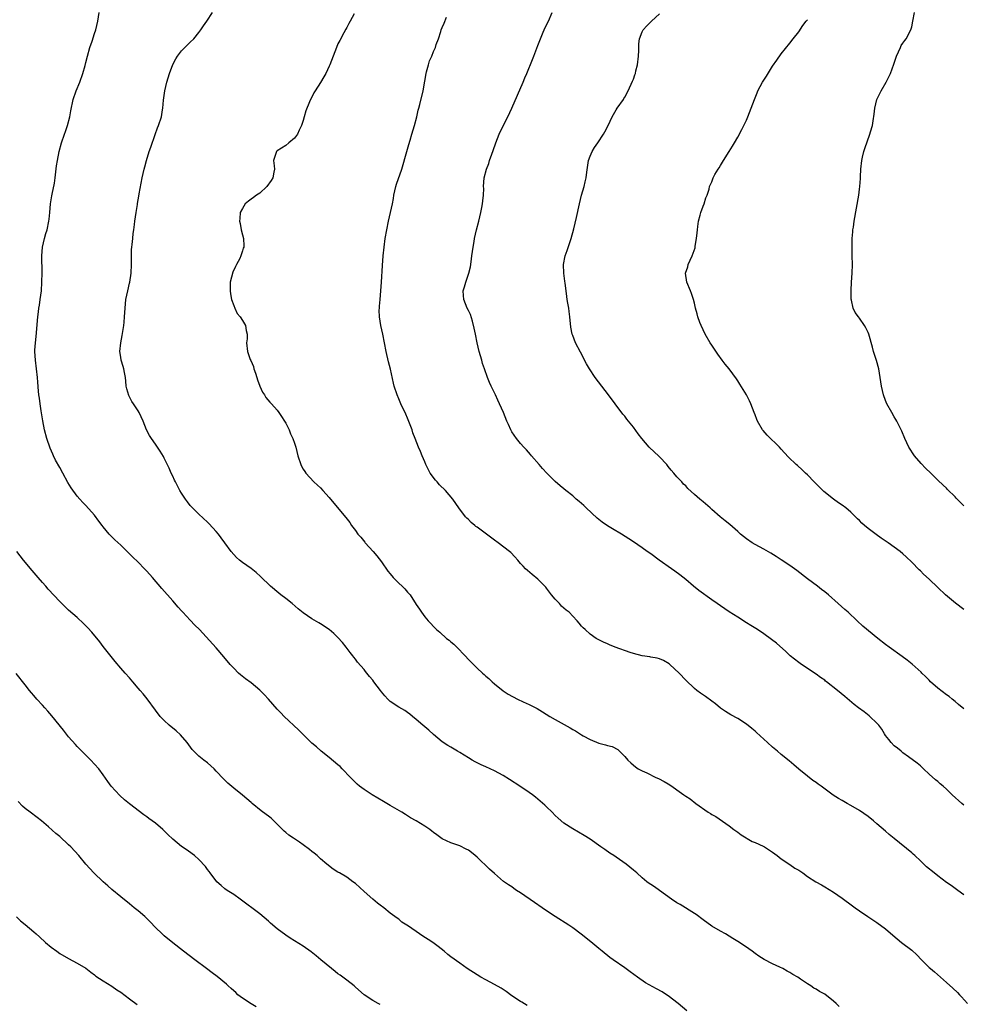
# Model space of a CAD drawing. Units: inches. Extents: x 2622000 to 2625000, y 1467000 to 1470000.
# Drawn here: x 2623894 to 2624111, y 1469169 to 1469395 of the extents above; entities that cross this region are included whole.
import ezdxf

# ---------------------------------------------------------------- set-up
doc = ezdxf.new("R2010")
doc.units = ezdxf.units.IN
doc.header["$MEASUREMENT"] = 0
doc.layers.add('LD26221467_10ft', color=93, linetype='Continuous')

msp = doc.modelspace()

# ---------------------------------------------------------------- linework, layer by layer
at = {"layer": 'LD26221467_10ft'}
for points, elevation in [([(2624047.27, 1469167.27), (2624045.26, 1469169), (2624043, 1469170.74), (2624042.62, 1469171), (2624041.62, 1469171.62), (2624040.32, 1469172.31), (2624037.75, 1469173.75), (2624035.9, 1469175), (2624034.26, 1469176.26), (2624033, 1469177.2), (2624030.33, 1469179), (2624029.56, 1469179.56), (2624027.76, 1469181), (2624027, 1469181.66), (2624025.15, 1469183.15), (2624022.95, 1469184.95), (2624021, 1469186.41), (2624020.14, 1469187), (2624017, 1469188.98), (2624015, 1469190.31), (2624014, 1469191), (2624012.2, 1469192.2), (2624009, 1469194.44), (2624008.1, 1469195), (2624007.44, 1469195.44), (2624007, 1469195.79), (2624006.25, 1469196.25), (2624005.07, 1469197.07), (2624003, 1469198.85), (2624001.86, 1469199.86), (2623999, 1469202.62), (2623998.56, 1469203), (2623997.69, 1469203.69), (2623997, 1469204.23), (2623996.51, 1469204.51), (2623995, 1469205.24), (2623993, 1469205.96), (2623991, 1469206.88), (2623989.76, 1469207.76), (2623989, 1469208.33), (2623988.63, 1469208.63), (2623988.13, 1469209), (2623987, 1469209.75), (2623984.99, 1469211), (2623983.72, 1469211.72), (2623983, 1469212.19), (2623982.5, 1469212.5), (2623981.73, 1469213), (2623979, 1469214.53), (2623977.44, 1469215.44), (2623976.2, 1469216.2), (2623974.85, 1469217), (2623973, 1469218.18), (2623971.94, 1469219), (2623971.43, 1469219.43), (2623971, 1469219.81), (2623970.41, 1469220.41), (2623969.88, 1469221), (2623967.96, 1469223), (2623967.48, 1469223.48), (2623967, 1469223.91), (2623965, 1469225.56), (2623963.17, 1469227), (2623962.03, 1469228.03), (2623961, 1469228.85), (2623960.84, 1469229), (2623958.81, 1469231), (2623957.94, 1469231.94), (2623954.64, 1469235), (2623953.83, 1469235.83), (2623953, 1469236.71), (2623951.02, 1469239), (2623950.05, 1469240.05), (2623949, 1469241.1), (2623947, 1469242.76), (2623945.71, 1469243.71), (2623944.59, 1469244.59), (2623944.12, 1469245), (2623943, 1469246.11), (2623942.2, 1469247), (2623940.77, 1469248.77), (2623939, 1469250.83), (2623935.16, 1469255), (2623934.06, 1469256.06), (2623933, 1469257.16), (2623931.29, 1469259), (2623931, 1469259.34), (2623930.21, 1469260.21), (2623929, 1469261.61), (2623926.45, 1469264.45), (2623924.29, 1469267), (2623923, 1469268.47), (2623922.5, 1469269), (2623921, 1469270.5), (2623919.73, 1469271.73), (2623919, 1469272.48), (2623917, 1469274.47), (2623915.69, 1469275.69), (2623914.67, 1469276.67), (2623914.37, 1469277), (2623913, 1469278.64), (2623912.72, 1469279), (2623912, 1469280), (2623911, 1469281.37), (2623909, 1469283.6), (2623908.29, 1469284.29), (2623907.63, 1469285), (2623907, 1469285.73), (2623905.61, 1469287.61), (2623904.87, 1469288.87), (2623903.69, 1469291), (2623903, 1469292.31), (2623902.03, 1469294.03), (2623901.53, 1469295), (2623901.36, 1469295.36), (2623900.76, 1469296.76), (2623900.03, 1469299), (2623899.51, 1469301), (2623899.06, 1469303.06), (2623898.68, 1469305.32), (2623898.45, 1469307), (2623898.3, 1469308.3), (2623898.2, 1469309), (2623898.13, 1469309.87), (2623897.93, 1469311.93), (2623897.87, 1469313), (2623897.65, 1469315), (2623897.39, 1469317), (2623897.27, 1469319), (2623897.28, 1469319.28), (2623897.38, 1469321), (2623897.55, 1469322.45), (2623897.96, 1469327), (2623898.11, 1469328.11), (2623898.2, 1469329), (2623898.29, 1469329.71), (2623898.5, 1469331), (2623898.76, 1469333), (2623898.88, 1469335), (2623898.9, 1469337.1), (2623898.86, 1469341), (2623899.03, 1469343), (2623899.49, 1469345), (2623899.81, 1469346.19), (2623900.06, 1469347), (2623900.49, 1469349), (2623900.55, 1469349.45), (2623900.69, 1469351), (2623900.85, 1469353), (2623901.14, 1469354.86), (2623901.23, 1469355.23), (2623901.76, 1469357.76), (2623901.95, 1469359), (2623902.27, 1469361.73), (2623902.44, 1469363), (2623902.83, 1469365), (2623903.37, 1469367), (2623904.07, 1469369), (2623904.34, 1469369.66), (2623904.79, 1469371), (2623905.33, 1469373), (2623905.57, 1469374.43), (2623906.1, 1469377), (2623906.79, 1469379), (2623907.6, 1469381), (2623908.28, 1469383), (2623908.8, 1469384.8), (2623909, 1469385.55), (2623909.35, 1469387), (2623909.9, 1469389), (2623910.42, 1469390.42), (2623911, 1469392.16), (2623911.31, 1469393), (2623911.74, 1469395), (2623912.03, 1469397)], 10220), ([(2624082.31, 1469168.31), (2624081.65, 1469169), (2624081, 1469169.54), (2624079, 1469171.09), (2624077.76, 1469171.76), (2624077, 1469172.24), (2624076.5, 1469172.5), (2624075.81, 1469173), (2624075, 1469173.49), (2624073.43, 1469174.57), (2624072.78, 1469175), (2624071.64, 1469175.64), (2624071, 1469176.07), (2624070.39, 1469176.39), (2624069.35, 1469177), (2624068.67, 1469177.33), (2624067, 1469178.07), (2624065.06, 1469179.06), (2624063.84, 1469179.84), (2624063, 1469180.45), (2624062.29, 1469181), (2624061.54, 1469181.54), (2624059.35, 1469183), (2624057.89, 1469183.89), (2624057, 1469184.48), (2624056.13, 1469185), (2624055, 1469185.62), (2624053, 1469186.78), (2624051, 1469188.24), (2624049.42, 1469189.42), (2624049, 1469189.71), (2624045.73, 1469191.73), (2624045, 1469192.14), (2624043.75, 1469193), (2624041, 1469194.98), (2624039.81, 1469195.81), (2624039, 1469196.33), (2624038.61, 1469196.61), (2624038.07, 1469197), (2624037, 1469197.85), (2624035.76, 1469199), (2624035.35, 1469199.35), (2624035, 1469199.62), (2624033.32, 1469201), (2624031, 1469202.67), (2624030.5, 1469203), (2624029.57, 1469203.57), (2624028.37, 1469204.37), (2624027.45, 1469205), (2624025, 1469206.75), (2624023.63, 1469207.63), (2624021, 1469209.14), (2624019, 1469210.49), (2624017.63, 1469211.63), (2624017, 1469212.24), (2624016.25, 1469213), (2624015, 1469214.21), (2624014.6, 1469214.6), (2624013.54, 1469215.54), (2624012.45, 1469216.45), (2624011.73, 1469217), (2624011, 1469217.52), (2624008.85, 1469219), (2624006.49, 1469220.49), (2624005, 1469221.44), (2624003, 1469222.52), (2624001, 1469223.45), (2623999.92, 1469223.92), (2623998.59, 1469224.59), (2623997.84, 1469225), (2623997, 1469225.49), (2623995, 1469226.7), (2623994.47, 1469227), (2623993, 1469227.93), (2623992.31, 1469228.31), (2623991, 1469229.2), (2623989.99, 1469229.99), (2623989, 1469230.84), (2623987.87, 1469231.87), (2623986.53, 1469233), (2623985, 1469234.35), (2623984.16, 1469235), (2623983.53, 1469235.53), (2623983, 1469235.96), (2623982.38, 1469236.38), (2623981, 1469237.17), (2623979, 1469238.5), (2623978.49, 1469239), (2623977.76, 1469239.76), (2623977, 1469240.69), (2623976.79, 1469241), (2623975.28, 1469243), (2623975, 1469243.35), (2623974.23, 1469244.23), (2623973.35, 1469245.35), (2623973, 1469245.81), (2623971.51, 1469247.51), (2623971, 1469248.19), (2623970.64, 1469248.64), (2623970.38, 1469249), (2623969.78, 1469249.78), (2623968.88, 1469251), (2623968.03, 1469252.03), (2623967, 1469253.22), (2623966.08, 1469254.08), (2623965, 1469255.02), (2623963, 1469256.33), (2623962.57, 1469256.57), (2623961, 1469257.52), (2623959, 1469258.85), (2623957.81, 1469259.81), (2623956.44, 1469261), (2623955, 1469262.17), (2623953.89, 1469263), (2623953.4, 1469263.4), (2623951.46, 1469265), (2623949.21, 1469267.21), (2623948.17, 1469268.17), (2623947, 1469269.07), (2623945, 1469270.46), (2623944.36, 1469271), (2623943.64, 1469271.64), (2623943, 1469272.29), (2623942.44, 1469273), (2623941, 1469274.96), (2623940.15, 1469276.15), (2623939.5, 1469277), (2623939, 1469277.56), (2623937.36, 1469279.36), (2623937, 1469279.73), (2623935, 1469281.59), (2623933.55, 1469283), (2623933, 1469283.6), (2623932.38, 1469284.38), (2623931.92, 1469285), (2623931, 1469286.39), (2623930.62, 1469287), (2623929.58, 1469289), (2623929.42, 1469289.42), (2623929, 1469290.3), (2623928.64, 1469291), (2623928.13, 1469292.13), (2623927, 1469294.5), (2623926.83, 1469294.83), (2623926.09, 1469296.09), (2623925, 1469297.71), (2623924.08, 1469299), (2623923.65, 1469299.65), (2623922.97, 1469301), (2623922.2, 1469303), (2623921.28, 1469305), (2623921, 1469305.39), (2623919.96, 1469307), (2623919.54, 1469307.54), (2623918.86, 1469308.86), (2623918.41, 1469310.41), (2623918.3, 1469311), (2623918.21, 1469312.21), (2623918.1, 1469313), (2623917.86, 1469314.14), (2623917.74, 1469315), (2623917.57, 1469315.57), (2623917.1, 1469317), (2623917, 1469317.67), (2623916.83, 1469319), (2623917, 1469321), (2623917.32, 1469322.68), (2623917.69, 1469325), (2623917.79, 1469325.79), (2623917.9, 1469327), (2623917.97, 1469327.97), (2623918.01, 1469329), (2623918.2, 1469331), (2623918.61, 1469333), (2623919, 1469334.7), (2623919.07, 1469334.93), (2623919.38, 1469337), (2623919.46, 1469339), (2623919.47, 1469339.47), (2623919.46, 1469341), (2623919.51, 1469342.49), (2623919.56, 1469343), (2623919.67, 1469343.67), (2623919.81, 1469345), (2623919.87, 1469346.13), (2623920.04, 1469347), (2623920.2, 1469348.2), (2623920.23, 1469349), (2623920.53, 1469351), (2623920.85, 1469352.85), (2623920.91, 1469353.09), (2623921.21, 1469354.79), (2623921.28, 1469355.28), (2623921.93, 1469359), (2623922.37, 1469361), (2623922.53, 1469361.47), (2623922.96, 1469363), (2623923.57, 1469365), (2623923.93, 1469366.07), (2623924.97, 1469368.97), (2623925.5, 1469370.5), (2623925.72, 1469371), (2623926.37, 1469373), (2623926.63, 1469374.63), (2623926.71, 1469375), (2623926.84, 1469376.84), (2623927.13, 1469379), (2623927.63, 1469381), (2623928.25, 1469383), (2623928.97, 1469385.03), (2623929.67, 1469386.33), (2623930.07, 1469387), (2623931, 1469388.21), (2623932.41, 1469389.59), (2623933, 1469390.21), (2623933.84, 1469391), (2623935, 1469392.45), (2623935.42, 1469393), (2623936.07, 1469393.93), (2623936.86, 1469395), (2623938.15, 1469397)], 10230), ([(2623970.73, 1469396.73), (2623969.79, 1469395), (2623969.5, 1469394.5), (2623969, 1469393.54), (2623968.79, 1469393.21), (2623968.36, 1469392.36), (2623967.39, 1469390.61), (2623967, 1469389.81), (2623966.64, 1469389), (2623965.87, 1469387), (2623965.14, 1469385), (2623965, 1469384.67), (2623964.19, 1469383), (2623963.78, 1469382.22), (2623963, 1469380.95), (2623961.73, 1469379), (2623961.48, 1469378.52), (2623961, 1469377.52), (2623960.68, 1469377), (2623960.48, 1469376.48), (2623959.58, 1469374.42), (2623959.23, 1469373), (2623959, 1469372.17), (2623958.62, 1469371), (2623958.09, 1469369.91), (2623957.68, 1469369), (2623957, 1469368.12), (2623955.71, 1469367), (2623955, 1469366.45), (2623953, 1469365.16), (2623952.83, 1469365), (2623952.77, 1469364.77), (2623952.16, 1469363), (2623952.28, 1469361.72), (2623952.39, 1469361), (2623952.27, 1469360.27), (2623952.01, 1469359), (2623951.62, 1469358.38), (2623950.64, 1469357), (2623949, 1469355.48), (2623948.24, 1469355), (2623947.58, 1469354.42), (2623947, 1469354.09), (2623946.38, 1469353.62), (2623945.67, 1469353), (2623945, 1469351.88), (2623944.53, 1469351), (2623944.38, 1469349.62), (2623944.33, 1469349), (2623944.5, 1469348.5), (2623944.74, 1469347), (2623945, 1469345.84), (2623945.24, 1469345), (2623945.36, 1469343.36), (2623945.31, 1469343), (2623945.2, 1469342.8), (2623945, 1469342.21), (2623944.71, 1469341.29), (2623944.67, 1469341), (2623944.38, 1469340.38), (2623943.64, 1469339), (2623943.4, 1469338.6), (2623942.77, 1469337.23), (2623942.23, 1469335), (2623942.22, 1469334.22), (2623942.19, 1469333), (2623942.3, 1469332.3), (2623942.53, 1469331), (2623943, 1469329.6), (2623943.24, 1469329), (2623943.79, 1469327.79), (2623944.49, 1469327), (2623945, 1469326.13), (2623945.74, 1469325), (2623945.85, 1469323.85), (2623946.09, 1469323), (2623946.11, 1469321.89), (2623945.94, 1469321), (2623946.15, 1469319), (2623946.83, 1469317.17), (2623946.95, 1469316.95), (2623947.56, 1469315.56), (2623947.67, 1469315), (2623947.99, 1469314.01), (2623948.35, 1469313), (2623948.49, 1469312.49), (2623949.02, 1469311.02), (2623949.63, 1469309.63), (2623950.06, 1469309), (2623950.41, 1469308.41), (2623951.33, 1469307.33), (2623951.69, 1469307), (2623953, 1469305.51), (2623953.4, 1469305), (2623954.02, 1469304.02), (2623954.71, 1469303), (2623955, 1469302.49), (2623955.74, 1469301), (2623956.07, 1469300.07), (2623956.63, 1469299), (2623957, 1469297.91), (2623957.27, 1469297), (2623957.77, 1469295), (2623958.44, 1469293), (2623958.61, 1469292.61), (2623959, 1469291.93), (2623959.36, 1469291.36), (2623959.64, 1469291), (2623961.46, 1469289), (2623962.25, 1469288.25), (2623963, 1469287.6), (2623963.5, 1469287), (2623965, 1469285.42), (2623965.3, 1469285), (2623968.81, 1469280.81), (2623969.69, 1469279.69), (2623970.09, 1469279), (2623971, 1469277.82), (2623971.6, 1469277), (2623972.26, 1469276.26), (2623973.17, 1469275.17), (2623973.29, 1469275), (2623975.06, 1469273), (2623975.95, 1469271.95), (2623977, 1469270.57), (2623978.47, 1469268.47), (2623979, 1469267.84), (2623979.73, 1469267), (2623981, 1469265.69), (2623981.76, 1469265), (2623982.37, 1469264.37), (2623983, 1469263.64), (2623983.33, 1469263.33), (2623983.58, 1469263), (2623985, 1469260.8), (2623985.73, 1469259.73), (2623986.2, 1469259), (2623987, 1469257.94), (2623987.77, 1469257), (2623988.38, 1469256.38), (2623989, 1469255.71), (2623989.37, 1469255.37), (2623989.7, 1469255), (2623990.4, 1469254.4), (2623991.97, 1469253), (2623992.56, 1469252.56), (2623993, 1469252.17), (2623993.66, 1469251.66), (2623994.31, 1469251), (2623996.25, 1469249), (2623997, 1469248.15), (2623997.6, 1469247.6), (2623998.15, 1469247), (2623998.59, 1469246.59), (2623999, 1469246.16), (2624000.23, 1469245), (2624000.65, 1469244.65), (2624001, 1469244.32), (2624001.73, 1469243.73), (2624002.47, 1469243), (2624003, 1469242.5), (2624005, 1469240.91), (2624006.19, 1469240.19), (2624008.33, 1469239), (2624009.58, 1469238.42), (2624011, 1469237.79), (2624012.49, 1469237), (2624012.83, 1469236.83), (2624014.08, 1469236.08), (2624015.77, 1469235), (2624017, 1469234.29), (2624020.4, 1469232.4), (2624021, 1469232.01), (2624021.68, 1469231.68), (2624023, 1469230.81), (2624023.45, 1469230.55), (2624025, 1469229.72), (2624027, 1469228.9), (2624028.53, 1469228.53), (2624029, 1469228.37), (2624030.09, 1469228.09), (2624031.42, 1469227.42), (2624033, 1469225.84), (2624033.69, 1469225), (2624034.36, 1469224.36), (2624035, 1469223.78), (2624035.44, 1469223.44), (2624036.09, 1469223), (2624037, 1469222.5), (2624038.03, 1469222.03), (2624040.12, 1469221), (2624040.72, 1469220.72), (2624042.05, 1469220.05), (2624043, 1469219.51), (2624043.85, 1469219), (2624045, 1469218.17), (2624046.57, 1469217), (2624047, 1469216.7), (2624048.04, 1469216.04), (2624049.37, 1469215), (2624052.16, 1469213), (2624052.71, 1469212.71), (2624053, 1469212.48), (2624053.97, 1469211.97), (2624057, 1469209.83), (2624058.1, 1469209), (2624059, 1469208.36), (2624059.75, 1469207.75), (2624062.27, 1469206.27), (2624063, 1469206.01), (2624064.81, 1469205.19), (2624065.17, 1469205), (2624067, 1469203.79), (2624068.07, 1469203), (2624069, 1469202.26), (2624071, 1469200.94), (2624072.15, 1469200.15), (2624073, 1469199.62), (2624073.93, 1469199), (2624075, 1469198.21), (2624076.98, 1469196.98), (2624078.24, 1469196.24), (2624079, 1469195.85), (2624081, 1469194.62), (2624083, 1469193.19), (2624085.41, 1469191.41), (2624086.02, 1469191), (2624087, 1469190.29), (2624088.89, 1469189), (2624091, 1469187.62), (2624093, 1469186.12), (2624094.66, 1469184.66), (2624096.69, 1469183), (2624099, 1469181.21), (2624100.17, 1469180.17), (2624101.26, 1469179), (2624103, 1469177.29), (2624103.31, 1469177), (2624104.23, 1469176.23), (2624107, 1469173.83), (2624108.49, 1469172.49), (2624109.51, 1469171.51), (2624109.98, 1469171), (2624110.5, 1469170.5), (2624111.85, 1469169)], 10240), ([(2624111, 1469214.6), (2624110.52, 1469215), (2624108.35, 1469217), (2624107, 1469218.33), (2624106.22, 1469219), (2624105.52, 1469219.52), (2624105, 1469220.02), (2624104.46, 1469220.46), (2624103, 1469221.78), (2624101.72, 1469223), (2624101.33, 1469223.33), (2624101, 1469223.65), (2624100.3, 1469224.3), (2624098.25, 1469225.75), (2624097, 1469226.67), (2624096.57, 1469227), (2624095.76, 1469227.76), (2624095, 1469228.28), (2624094.26, 1469229), (2624093.74, 1469229.74), (2624093, 1469230.64), (2624092.75, 1469231), (2624092.12, 1469232.12), (2624091.44, 1469233), (2624091, 1469233.5), (2624089.41, 1469235), (2624089.19, 1469235.19), (2624088.06, 1469236.06), (2624086.79, 1469237), (2624085.79, 1469237.79), (2624083.59, 1469239.59), (2624081.94, 1469241), (2624079.44, 1469243), (2624079.18, 1469243.18), (2624079, 1469243.34), (2624078, 1469244), (2624077, 1469244.78), (2624073.64, 1469247), (2624073, 1469247.44), (2624071.08, 1469249), (2624070.01, 1469250.01), (2624067.87, 1469251.87), (2624066.75, 1469252.75), (2624065, 1469254.03), (2624063.55, 1469255), (2624061.99, 1469255.99), (2624061, 1469256.59), (2624059, 1469257.84), (2624057, 1469259.12), (2624055, 1469260.47), (2624054.25, 1469261), (2624053, 1469261.84), (2624050, 1469264), (2624048.84, 1469265), (2624047, 1469266.52), (2624045.62, 1469267.62), (2624044.48, 1469268.48), (2624043.72, 1469269), (2624040.93, 1469271), (2624039, 1469272.43), (2624038.14, 1469273), (2624037, 1469273.84), (2624035, 1469275.2), (2624033.9, 1469275.9), (2624032.21, 1469277), (2624030.19, 1469278.19), (2624029, 1469278.92), (2624027.77, 1469279.77), (2624026.62, 1469280.62), (2624024.08, 1469283), (2624023.54, 1469283.54), (2624023, 1469284.02), (2624022.46, 1469284.46), (2624021.84, 1469285), (2624021, 1469285.76), (2624019.44, 1469287), (2624019, 1469287.4), (2624018.11, 1469288.11), (2624017, 1469289.11), (2624015.03, 1469291.03), (2624014.08, 1469292.08), (2624013.27, 1469293), (2624011.56, 1469295), (2624011.32, 1469295.32), (2624010.39, 1469296.39), (2624009.75, 1469297), (2624009, 1469297.82), (2624008.05, 1469299), (2624007, 1469300.56), (2624006.77, 1469301), (2624006.24, 1469302.24), (2624005.89, 1469303), (2624005.05, 1469305), (2624004.18, 1469307), (2624003.79, 1469307.79), (2624003.24, 1469309), (2624002.28, 1469311), (2624001.87, 1469311.87), (2624001.44, 1469313), (2624000.72, 1469315), (2624000.28, 1469316.28), (2624000.07, 1469317), (2623999.52, 1469319), (2623999.05, 1469321), (2623998.61, 1469323), (2623998.35, 1469324.35), (2623997.99, 1469325.99), (2623997.51, 1469327.51), (2623997, 1469328.45), (2623996.74, 1469329), (2623995.92, 1469331), (2623995.87, 1469331.87), (2623995.84, 1469333), (2623996.11, 1469333.89), (2623996.4, 1469335), (2623997.08, 1469337), (2623997.48, 1469338.52), (2623997.61, 1469339.61), (2623997.82, 1469341), (2623998.09, 1469343), (2623998.33, 1469344.33), (2623998.44, 1469345), (2623998.9, 1469347), (2623999.41, 1469349), (2623999.88, 1469351), (2624000.11, 1469352.11), (2624000.26, 1469353), (2624000.31, 1469353.69), (2624000.48, 1469355), (2624000.53, 1469356.53), (2624000.52, 1469357), (2624000.64, 1469359), (2624001.15, 1469361), (2624001.69, 1469362.31), (2624001.9, 1469363), (2624002.39, 1469364.39), (2624002.72, 1469365.28), (2624003.3, 1469367), (2624004.09, 1469369), (2624005.03, 1469370.96), (2624006.1, 1469373), (2624007.02, 1469375), (2624009.59, 1469381), (2624010.03, 1469381.97), (2624010.42, 1469383), (2624011.77, 1469386.23), (2624012.07, 1469387), (2624013, 1469389.39), (2624013.6, 1469391), (2624014.08, 1469392.08), (2624014.61, 1469393.39), (2624015.41, 1469395), (2624016.28, 1469397)], 10260), ([(2624111, 1469236.75), (2624109.81, 1469237.81), (2624109, 1469238.44), (2624108.34, 1469239), (2624107.59, 1469239.59), (2624107, 1469240), (2624105, 1469241.56), (2624103.37, 1469243), (2624103, 1469243.36), (2624102.19, 1469244.19), (2624101.35, 1469245), (2624101.19, 1469245.19), (2624099.09, 1469247.09), (2624097.99, 1469247.99), (2624096.85, 1469248.85), (2624093.82, 1469251), (2624093, 1469251.61), (2624091.18, 1469253), (2624087.77, 1469255.77), (2624086.49, 1469257), (2624084.36, 1469259), (2624083.63, 1469259.63), (2624082.12, 1469261), (2624079.83, 1469263), (2624079, 1469263.71), (2624078.27, 1469264.27), (2624077.3, 1469265), (2624075, 1469266.69), (2624072.59, 1469268.59), (2624071, 1469269.74), (2624069, 1469271.06), (2624067.82, 1469271.82), (2624066.58, 1469272.58), (2624065, 1469273.49), (2624063.97, 1469274.03), (2624063, 1469274.57), (2624062.29, 1469275), (2624061, 1469275.89), (2624059.63, 1469277), (2624059, 1469277.58), (2624057.17, 1469279.17), (2624056.08, 1469280.08), (2624054.91, 1469281), (2624053, 1469282.68), (2624052.6, 1469283), (2624051, 1469284.39), (2624050.24, 1469285), (2624049, 1469286.12), (2624047.51, 1469287.51), (2624047, 1469288.06), (2624046.51, 1469288.51), (2624046.09, 1469289), (2624045, 1469290.19), (2624044.3, 1469291), (2624043.69, 1469291.69), (2624043, 1469292.58), (2624042.65, 1469293), (2624041, 1469294.74), (2624040.74, 1469295), (2624039.82, 1469295.82), (2624038.61, 1469297), (2624036.9, 1469299), (2624036.09, 1469300.09), (2624035, 1469301.61), (2624033.46, 1469303.46), (2624033, 1469304.09), (2624032.58, 1469304.58), (2624030.81, 1469307), (2624029.28, 1469309), (2624027.7, 1469311), (2624026.2, 1469313), (2624024.84, 1469315), (2624024.18, 1469316.18), (2624022.84, 1469318.84), (2624021.68, 1469321), (2624021, 1469322.68), (2624020.89, 1469323), (2624020.6, 1469324.6), (2624020.35, 1469327), (2624020.21, 1469328.21), (2624020.09, 1469329), (2624019.9, 1469330.1), (2624019.76, 1469331), (2624019.69, 1469331.69), (2624019.48, 1469333), (2624019.24, 1469334.76), (2624019.2, 1469335.2), (2624018.94, 1469337), (2624018.88, 1469339), (2624019.26, 1469341), (2624019.73, 1469342.27), (2624020.67, 1469345), (2624021.27, 1469347.27), (2624021.85, 1469349.85), (2624022.54, 1469353), (2624023.05, 1469355), (2624023.63, 1469357), (2624023.91, 1469358.09), (2624024.12, 1469359), (2624024.28, 1469360.28), (2624024.68, 1469363), (2624025, 1469363.93), (2624025.46, 1469365), (2624026.06, 1469365.94), (2624026.77, 1469367), (2624028.07, 1469369), (2624028.41, 1469369.59), (2624029.13, 1469371), (2624030.09, 1469373), (2624031, 1469374.63), (2624031.23, 1469375), (2624032.66, 1469377), (2624032.78, 1469377.22), (2624033, 1469377.55), (2624033.78, 1469379), (2624034.8, 1469381.2), (2624035, 1469381.7), (2624035.34, 1469382.66), (2624035.44, 1469383), (2624035.57, 1469383.57), (2624035.93, 1469385), (2624036.16, 1469387), (2624036.24, 1469388.24), (2624036.21, 1469389.79), (2624036.4, 1469391), (2624037, 1469392.58), (2624037.23, 1469393), (2624038.08, 1469393.92), (2624039.14, 1469395), (2624041, 1469396.7)], 10270), ([(2624111, 1469283.53), (2624110.24, 1469284.24), (2624109.25, 1469285.25), (2624109, 1469285.54), (2624107.26, 1469287.26), (2624107, 1469287.53), (2624106.23, 1469288.23), (2624105, 1469289.41), (2624103.43, 1469291), (2624102.18, 1469292.18), (2624101.22, 1469293.22), (2624099.66, 1469295), (2624098.36, 1469297), (2624097.42, 1469299), (2624096.71, 1469300.71), (2624095.6, 1469303), (2624095.39, 1469303.39), (2624095, 1469304.01), (2624094.41, 1469305), (2624093.32, 1469307), (2624093, 1469307.77), (2624092.53, 1469309), (2624092.04, 1469311), (2624091.78, 1469313), (2624091.47, 1469315), (2624090.93, 1469316.93), (2624090.24, 1469319), (2624089.99, 1469319.99), (2624089.15, 1469323), (2624089, 1469323.37), (2624088.48, 1469324.48), (2624088.16, 1469325), (2624087, 1469326.68), (2624086.73, 1469327), (2624086.01, 1469328.01), (2624085.53, 1469329), (2624085.16, 1469330.84), (2624085.09, 1469331.09), (2624085.07, 1469333.07), (2624085.15, 1469335), (2624085.28, 1469337), (2624085.36, 1469339), (2624085.33, 1469341), (2624085.28, 1469343), (2624085.31, 1469345), (2624085.44, 1469346.56), (2624085.49, 1469347), (2624085.59, 1469347.59), (2624085.8, 1469349), (2624086.82, 1469355), (2624087, 1469356.39), (2624087.07, 1469357), (2624087.2, 1469358.8), (2624087.21, 1469359.21), (2624087.3, 1469361), (2624087.52, 1469363), (2624087.7, 1469363.7), (2624088.01, 1469365), (2624088.25, 1469365.75), (2624089.4, 1469369), (2624089.54, 1469369.54), (2624089.96, 1469371), (2624090.11, 1469372.11), (2624090.36, 1469373.64), (2624090.51, 1469375), (2624091, 1469377), (2624091.95, 1469379), (2624093.1, 1469381), (2624094.12, 1469383), (2624094.89, 1469385.11), (2624095.48, 1469387), (2624095.96, 1469387.96), (2624096.41, 1469389), (2624096.6, 1469389.4), (2624097, 1469389.94), (2624097.41, 1469390.59), (2624097.76, 1469391), (2624098.81, 1469393), (2624099, 1469393.74), (2624099.27, 1469395), (2624099.62, 1469397)], 10290), ([(2624111, 1469193.95), (2624109.65, 1469195), (2624108.1, 1469196.1), (2624107, 1469196.84), (2624105, 1469198.34), (2624104.18, 1469199), (2624102.44, 1469200.44), (2624101, 1469201.8), (2624099.69, 1469203), (2624099.34, 1469203.34), (2624099, 1469203.65), (2624094.94, 1469206.94), (2624093.85, 1469207.85), (2624093, 1469208.61), (2624091, 1469210.33), (2624090.21, 1469211), (2624089, 1469211.99), (2624087, 1469213.41), (2624085, 1469214.57), (2624084.19, 1469215), (2624083, 1469215.67), (2624082.16, 1469216.16), (2624080.94, 1469216.94), (2624078.16, 1469219), (2624077.48, 1469219.48), (2624077, 1469219.85), (2624076.28, 1469220.28), (2624075, 1469221.28), (2624073, 1469222.92), (2624071.9, 1469223.9), (2624070.85, 1469224.85), (2624069, 1469226.3), (2624068.16, 1469227), (2624067, 1469227.94), (2624065.84, 1469229), (2624065, 1469229.79), (2624063.31, 1469231.31), (2624063, 1469231.61), (2624062.22, 1469232.22), (2624061, 1469233.23), (2624059, 1469234.57), (2624057.38, 1469235.38), (2624056.18, 1469236.18), (2624055, 1469236.9), (2624053.9, 1469237.9), (2624053, 1469238.54), (2624051.59, 1469239.6), (2624050.4, 1469240.39), (2624049.56, 1469241), (2624049, 1469241.43), (2624047, 1469243.35), (2624045.53, 1469245), (2624043.38, 1469247), (2624043.17, 1469247.17), (2624041.91, 1469247.91), (2624041, 1469248.28), (2624040.43, 1469248.43), (2624039, 1469248.7), (2624038.73, 1469248.73), (2624036.97, 1469248.97), (2624035, 1469249.49), (2624034.22, 1469249.78), (2624030.74, 1469251), (2624029.5, 1469251.5), (2624029, 1469251.75), (2624028.11, 1469252.11), (2624027, 1469252.65), (2624026.37, 1469253), (2624025, 1469253.95), (2624023.86, 1469255), (2624023.43, 1469255.43), (2624023, 1469255.79), (2624022.46, 1469256.46), (2624022.05, 1469257), (2624021, 1469258.08), (2624020.18, 1469259), (2624019.51, 1469259.51), (2624019, 1469259.98), (2624018.44, 1469260.44), (2624017.97, 1469261), (2624017, 1469262.01), (2624016.16, 1469263), (2624015.65, 1469263.65), (2624015, 1469264.58), (2624014.8, 1469264.8), (2624013, 1469266.61), (2624011.67, 1469267.67), (2624010.59, 1469268.59), (2624010.16, 1469269), (2624009.58, 1469269.58), (2624009, 1469270.25), (2624008.4, 1469271), (2624007.73, 1469271.73), (2624006.76, 1469272.76), (2624006.5, 1469273), (2624003.88, 1469275), (2624003, 1469275.59), (2624001.16, 1469277), (2623999, 1469278.58), (2623998.75, 1469278.75), (2623998.48, 1469279), (2623997.67, 1469279.67), (2623997, 1469280.34), (2623996.63, 1469280.63), (2623996.32, 1469281), (2623994.82, 1469283), (2623993.46, 1469285), (2623991.76, 1469287), (2623990.34, 1469288.34), (2623989.81, 1469289), (2623989.41, 1469289.41), (2623988.23, 1469291), (2623987.8, 1469291.8), (2623987.22, 1469293), (2623987, 1469293.64), (2623986.37, 1469295), (2623985.98, 1469295.98), (2623985.54, 1469297), (2623984.77, 1469299), (2623984.26, 1469300.26), (2623984.04, 1469301), (2623983.45, 1469302.55), (2623983, 1469303.65), (2623982.59, 1469304.59), (2623981.47, 1469307), (2623981, 1469308.12), (2623980.6, 1469309), (2623979.94, 1469311), (2623979.74, 1469311.74), (2623979.05, 1469314.95), (2623978.62, 1469316.62), (2623978.1, 1469319), (2623977.32, 1469323), (2623976.89, 1469325), (2623976.55, 1469327), (2623976.51, 1469328.51), (2623976.52, 1469329), (2623976.58, 1469329.42), (2623976.7, 1469331), (2623976.88, 1469333), (2623977.01, 1469334.99), (2623977.21, 1469338.79), (2623977.38, 1469341), (2623977.6, 1469343), (2623977.88, 1469345), (2623978.22, 1469347), (2623978.64, 1469349), (2623979.1, 1469351), (2623979.53, 1469353), (2623979.76, 1469354.24), (2623979.88, 1469355), (2623980.34, 1469357), (2623980.49, 1469357.51), (2623981.67, 1469361), (2623982.83, 1469365), (2623983.34, 1469366.66), (2623983.61, 1469367.61), (2623984.02, 1469369), (2623984.58, 1469371), (2623985.11, 1469373), (2623985.46, 1469374.54), (2623985.61, 1469375), (2623985.86, 1469375.86), (2623986.62, 1469379), (2623987, 1469381.25), (2623987.27, 1469383), (2623987.4, 1469383.4), (2623987.79, 1469385), (2623988.07, 1469385.93), (2623988.57, 1469387), (2623989, 1469388.04), (2623989.41, 1469389), (2623989.62, 1469389.62), (2623990.13, 1469391), (2623990.66, 1469392.66), (2623990.78, 1469393), (2623991, 1469393.55), (2623991.43, 1469394.57), (2623991.95, 1469395.95)], 10250), ([(2624111, 1469259.62), (2624109.1, 1469261.1), (2624106.8, 1469263), (2624105, 1469264.7), (2624103, 1469266.63), (2624101.76, 1469267.76), (2624101, 1469268.53), (2624100.75, 1469268.75), (2624099, 1469270.52), (2624097.72, 1469271.72), (2624097, 1469272.46), (2624096.36, 1469273), (2624095, 1469274.02), (2624093.63, 1469275), (2624092.02, 1469276.02), (2624090.86, 1469276.86), (2624089, 1469278.28), (2624088.12, 1469279), (2624087.54, 1469279.54), (2624087, 1469280.09), (2624086.53, 1469280.53), (2624085, 1469282.03), (2624083.87, 1469283), (2624083, 1469283.63), (2624082.18, 1469284.18), (2624081, 1469285.05), (2624078.8, 1469286.8), (2624077.77, 1469287.77), (2624076.56, 1469289), (2624075, 1469290.61), (2624074.58, 1469291), (2624073.8, 1469291.8), (2624072.75, 1469292.75), (2624072.44, 1469293), (2624070.68, 1469294.68), (2624069.71, 1469295.71), (2624069, 1469296.51), (2624068.59, 1469297), (2624065.75, 1469299.75), (2624064.8, 1469300.8), (2624064.66, 1469301), (2624063.51, 1469303), (2624063.39, 1469303.39), (2624063, 1469304.45), (2624062.75, 1469305), (2624062, 1469307), (2624061.68, 1469307.68), (2624061.01, 1469309.01), (2624059.49, 1469311.49), (2624059, 1469312.27), (2624058.7, 1469312.7), (2624057, 1469314.99), (2624056.09, 1469316.09), (2624055.37, 1469317), (2624054.39, 1469318.39), (2624053, 1469320.44), (2624052.66, 1469321), (2624051.5, 1469323), (2624050.56, 1469325), (2624050.28, 1469325.72), (2624049.82, 1469327), (2624049.66, 1469327.66), (2624049.26, 1469329), (2624049, 1469330.14), (2624048.77, 1469331), (2624048.35, 1469332.35), (2624048.1, 1469333), (2624047.26, 1469335), (2624046.96, 1469337), (2624047.48, 1469338.52), (2624047.58, 1469339), (2624048.04, 1469340.04), (2624048.51, 1469341), (2624049.15, 1469342.85), (2624049.19, 1469343), (2624049.22, 1469343.22), (2624049.52, 1469345), (2624049.68, 1469346.32), (2624049.69, 1469347), (2624049.79, 1469347.79), (2624049.98, 1469349), (2624050.36, 1469350.36), (2624050.5, 1469351), (2624051, 1469352.46), (2624051.23, 1469353), (2624051.61, 1469354.39), (2624051.93, 1469355), (2624052.4, 1469356.4), (2624052.52, 1469357), (2624053, 1469358.08), (2624053.35, 1469359), (2624053.72, 1469359.72), (2624054.46, 1469361), (2624054.7, 1469361.3), (2624055, 1469361.85), (2624055.67, 1469363), (2624056.98, 1469365), (2624057.76, 1469366.24), (2624058.23, 1469367), (2624059, 1469368.33), (2624059.89, 1469370.11), (2624060.38, 1469371), (2624061, 1469372.22), (2624061.34, 1469373), (2624062.09, 1469375), (2624062.81, 1469377), (2624063.43, 1469378.57), (2624063.63, 1469379), (2624064.71, 1469381), (2624065.6, 1469382.4), (2624067, 1469384.65), (2624067.95, 1469386.05), (2624069, 1469387.52), (2624071, 1469389.98), (2624071.74, 1469391), (2624073, 1469392.61), (2624073.96, 1469394.04), (2624074.73, 1469395), (2624075, 1469395.37)], 10280), ([(2624010.5, 1469168.5), (2624009.29, 1469169.29), (2624009, 1469169.45), (2624007, 1469170.77), (2624005.72, 1469171.72), (2624005, 1469172.18), (2624004.51, 1469172.51), (2624003, 1469173.34), (2624001, 1469174.38), (2623999.9, 1469175), (2623999, 1469175.55), (2623996.73, 1469177), (2623995, 1469178.24), (2623993, 1469179.72), (2623992.28, 1469180.28), (2623991.42, 1469181), (2623990.06, 1469182.06), (2623988.81, 1469183), (2623987.73, 1469183.73), (2623986.5, 1469184.5), (2623985.72, 1469185), (2623983.26, 1469186.74), (2623981.72, 1469187.72), (2623981, 1469188.37), (2623980.61, 1469188.61), (2623979, 1469189.79), (2623977.53, 1469191), (2623977.21, 1469191.21), (2623977, 1469191.4), (2623976.09, 1469192.09), (2623975, 1469193), (2623973, 1469194.73), (2623971, 1469196.55), (2623970.44, 1469197), (2623969, 1469198.02), (2623967.36, 1469199), (2623967.13, 1469199.13), (2623967, 1469199.22), (2623965.86, 1469199.86), (2623964.46, 1469201), (2623963, 1469202.26), (2623962.19, 1469203), (2623961.53, 1469203.53), (2623961, 1469203.94), (2623960.43, 1469204.43), (2623959, 1469205.49), (2623958.11, 1469206.11), (2623956.76, 1469207), (2623955.73, 1469207.73), (2623955, 1469208.32), (2623954.65, 1469208.65), (2623953, 1469210.24), (2623952.25, 1469211), (2623951.6, 1469211.6), (2623951, 1469212.05), (2623950.49, 1469212.49), (2623949.34, 1469213.34), (2623947.28, 1469215), (2623947, 1469215.26), (2623945, 1469216.94), (2623943, 1469218.52), (2623941.69, 1469219.69), (2623940.66, 1469220.66), (2623939, 1469222.47), (2623938.48, 1469223), (2623937, 1469224.35), (2623936.12, 1469225), (2623935, 1469225.9), (2623933.84, 1469227), (2623933.44, 1469227.44), (2623932.3, 1469229), (2623930.79, 1469230.79), (2623929.74, 1469231.74), (2623928.18, 1469233), (2623927, 1469234.06), (2623926.12, 1469235), (2623925, 1469236.46), (2623923.1, 1469239.1), (2623922.21, 1469240.21), (2623921.47, 1469241), (2623921, 1469241.53), (2623919.8, 1469243), (2623919, 1469243.89), (2623918.07, 1469245), (2623917, 1469246.17), (2623915.7, 1469247.7), (2623914.8, 1469248.8), (2623913, 1469251.11), (2623912.19, 1469252.19), (2623910.39, 1469254.39), (2623909.44, 1469255.44), (2623908.43, 1469256.43), (2623907, 1469257.76), (2623905, 1469259.52), (2623904.23, 1469260.23), (2623903, 1469261.47), (2623900.35, 1469264.35), (2623899.78, 1469265), (2623899, 1469265.86), (2623898.04, 1469267), (2623897.54, 1469267.54), (2623896.62, 1469268.62), (2623894.68, 1469271), (2623893.09, 1469273)], 10210), ([(2623976.74, 1469168.74), (2623976.23, 1469169), (2623975, 1469169.68), (2623973, 1469170.99), (2623971, 1469172.72), (2623970.87, 1469172.87), (2623970.72, 1469173), (2623969, 1469174.3), (2623967.48, 1469175.48), (2623967, 1469175.82), (2623966.35, 1469176.35), (2623965.48, 1469177), (2623963.02, 1469179), (2623961.95, 1469179.95), (2623960.85, 1469180.85), (2623959, 1469182.17), (2623956, 1469184), (2623955, 1469184.67), (2623953, 1469186.18), (2623951.46, 1469187.46), (2623951, 1469187.88), (2623949, 1469189.62), (2623944.52, 1469193), (2623943, 1469194.04), (2623941.54, 1469195), (2623941, 1469195.38), (2623940.11, 1469196.11), (2623939.12, 1469197), (2623937.6, 1469199), (2623937.37, 1469199.37), (2623937, 1469199.83), (2623936.51, 1469200.51), (2623935, 1469202.08), (2623933.97, 1469203), (2623933.43, 1469203.43), (2623932.28, 1469204.28), (2623931, 1469205.13), (2623929, 1469206.76), (2623927.85, 1469207.85), (2623927, 1469208.73), (2623926.71, 1469209), (2623925, 1469210.44), (2623924.24, 1469211), (2623923.51, 1469211.51), (2623923, 1469211.91), (2623922.35, 1469212.35), (2623919, 1469214.88), (2623917.87, 1469215.87), (2623916.84, 1469216.84), (2623914.85, 1469219), (2623914.05, 1469220.05), (2623913, 1469221.57), (2623911.96, 1469223), (2623911, 1469224.08), (2623910.14, 1469225), (2623907, 1469228.12), (2623906.57, 1469228.57), (2623905, 1469230.37), (2623903.85, 1469231.85), (2623901.17, 1469235.17), (2623900.26, 1469236.26), (2623899.52, 1469237), (2623899, 1469237.59), (2623897.71, 1469239), (2623897, 1469239.82), (2623896.48, 1469240.48), (2623896.03, 1469241), (2623895, 1469242.28), (2623892.92, 1469244.92)], 10200), ([(2623948.17, 1469168.17), (2623947, 1469168.87), (2623945, 1469170.21), (2623943.99, 1469171), (2623943.47, 1469171.47), (2623943, 1469171.85), (2623942.42, 1469172.42), (2623941.75, 1469173), (2623941.38, 1469173.38), (2623939.19, 1469175.19), (2623938.05, 1469176.05), (2623936.74, 1469177), (2623934.06, 1469179), (2623931.44, 1469181), (2623929, 1469182.91), (2623927, 1469184.56), (2623926.52, 1469185), (2623925, 1469186.47), (2623923.78, 1469187.78), (2623922.78, 1469188.78), (2623922.53, 1469189), (2623921, 1469190.3), (2623920.14, 1469191), (2623919, 1469191.88), (2623917, 1469193.53), (2623915, 1469195.21), (2623914.04, 1469196.04), (2623912.99, 1469196.99), (2623910.86, 1469199), (2623909.02, 1469201), (2623907.36, 1469203), (2623905.5, 1469205), (2623905, 1469205.5), (2623903, 1469207.38), (2623902.11, 1469208.11), (2623900.41, 1469209.59), (2623898.75, 1469211), (2623897.78, 1469211.78), (2623896.19, 1469213), (2623895, 1469213.88), (2623894.4, 1469214.4), (2623893.44, 1469215.44)], 10190), ([(2623893, 1469188.9), (2623893.97, 1469187.97), (2623895, 1469187.16), (2623897, 1469185.48), (2623897.52, 1469185), (2623898.32, 1469184.32), (2623899.73, 1469183), (2623901, 1469181.97), (2623902.29, 1469181), (2623903, 1469180.49), (2623905, 1469179.29), (2623907, 1469178.28), (2623909, 1469177.09), (2623910.15, 1469176.15), (2623911, 1469175.54), (2623911.28, 1469175.28), (2623913, 1469174.19), (2623915, 1469172.95), (2623916.12, 1469172.12), (2623917, 1469171.54), (2623919, 1469170.04), (2623920.77, 1469168.76)], 10180)]:
    msp.add_lwpolyline(points, dxfattribs=dict(at, elevation=elevation))

doc.saveas('drawing.dxf')
